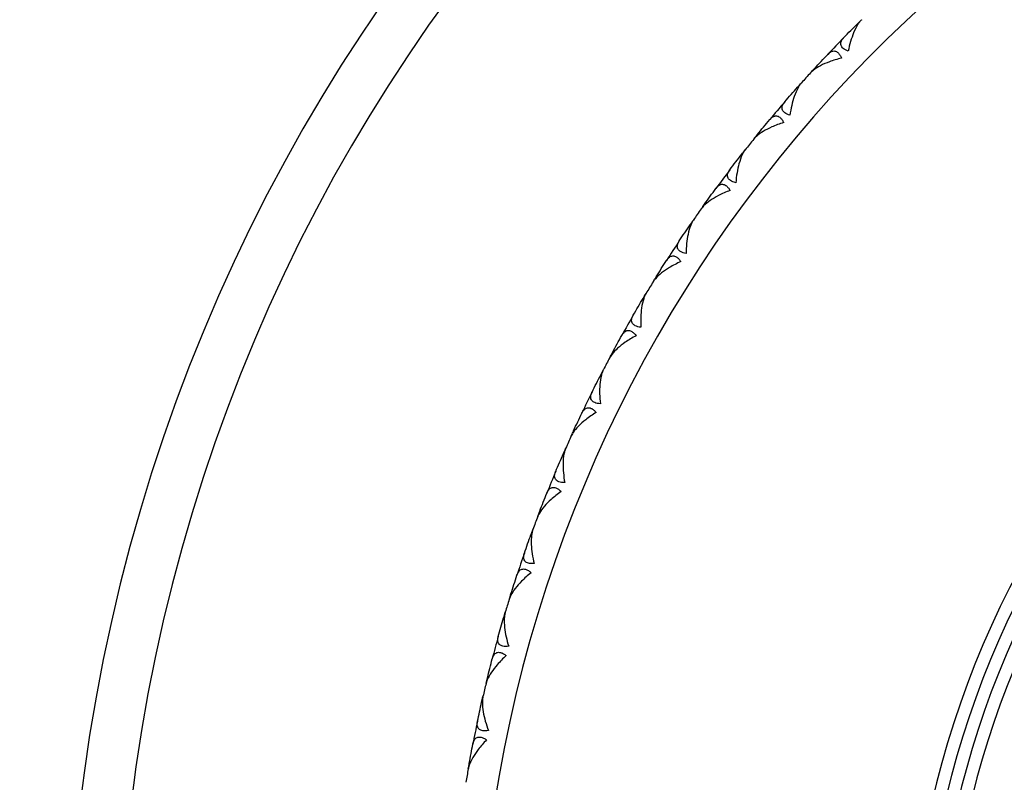
# Model space of a CAD drawing. Units: millimetres. Extents: x 32 to 1156, y 32 to 808.
# Drawn here: x 775 to 791, y 707 to 719 of the extents above; entities that cross this region are included whole.
import ezdxf

# ---------------------------------------------------------------- set-up
doc = ezdxf.new("R2010")
doc.units = ezdxf.units.MM
doc.header["$LTSCALE"] = 4
for name, color, linetype, lineweight, true_color in [('Dimension (ISO)', 7, 'Continuous', 18, 0x00003f), ('Visible (ISO)', 7, 'Continuous', 25, 0x00003f), ('Visible Narrow (ISO)', 7, 'Continuous', 25, 0x00003f)]:
    doc.layers.add(name, color=color, linetype=linetype, lineweight=lineweight, true_color=true_color)
doc.styles.add('Samuel Heath (ISO)', font='tahoma.ttf')
doc.dimstyles.new('Samuel Heath (ISO)', dxfattribs={"dimscale": 4, "dimtxt": 3, "dimasz": 2.5, "dimexe": 1, "dimexo": 1.5, "dimgap": 0.762, "dimtad": 0, "dimtih": 1, "dimtoh": 1, "dimrnd": 1e-08, "dimzin": 0, "dimdsep": 46, "dimtxsty": 'Samuel Heath (ISO)', "dimcen": 0.09, "dimdle": 10, "dimclrd": 256, "dimclre": 256, "dimclrt": 256, "dimazin": 0, "dimtfac": 1, "dimtmove": 0, "dimatfit": 3, "dimfxl": 0, "dimtolj": 1, "dimtzin": 0, "dimlwd": 15, "dimlwe": 15, "dimarcsym": 0})

# ---------------------------------------------------------------- blocks, each defined once
blk = doc.blocks.new('*D8')
at = {"layer": 'Defpoints', "color": 0, "transparency": 16777216}
for p in [(818.774, 726.671), (788.607, 679.491)]:
    blk.add_point(p, dxfattribs=at)
at = {"layer": 'Dimension (ISO)', "color": 176, "lineweight": 15, "true_color": 0x000080, "transparency": 16777216}
for p, q in [((813.387, 718.246), (793.994, 687.916)), ((788.607, 679.491), (750.72, 620.237)), ((750.72, 620.237), (740.72, 620.237))]:
    blk.add_line(p, q, dxfattribs=at)
at = {"layer": 'Dimension (ISO)', "color": 176, "true_color": 0x000080, "transparency": 16777216}
for points in [[(811.983, 719.144), (814.791, 717.348), (818.774, 726.671)], [(792.59, 688.814), (795.398, 687.018), (788.607, 679.491)]]:
    blk.add_solid(points, dxfattribs=at)
at = {"layer": 'Dimension (ISO)', "color": 176, "lineweight": 18, "true_color": 0x000080, "transparency": 16777216, "insert": (711.308, 626.7), "char_height": 12, "attachment_point": 2, "style": 'Samuel Heath (ISO)'}
blk.add_mtext('\\A1;∅56.00', dxfattribs=at)

msp = doc.modelspace()

# ---------------------------------------------------------------- linework, layer by layer
at = {"layer": 'Visible (ISO)'}
for p, q in [((788.1874, 718.6902), (788.2002, 718.69)), ((787.5049, 717.9813), (787.5055, 717.9685)), ((787.2379, 717.6859), (787.2507, 717.6866)), ((786.6012, 716.9356), (786.6027, 716.9229)), ((786.3533, 716.6241), (786.366, 716.6255)), ((785.765, 715.8352), (785.7672, 715.8226)), ((785.5371, 715.5087), (785.5497, 715.511)), ((784.9995, 714.6845), (785.0025, 714.6721)), ((784.7925, 714.3443), (784.805, 714.3474)), ((784.3078, 713.488), (784.3116, 713.4758)), ((784.1226, 713.1355), (784.1348, 713.1393)), ((783.6925, 712.2504), (783.6971, 712.2385)), ((783.5299, 711.887), (783.5418, 711.8915)), ((783.1562, 710.9766), (783.1615, 710.965)), ((783.0167, 710.6037), (783.0284, 710.609)), ((782.701, 709.6717), (782.707, 709.6604)), ((782.5851, 709.2907), (782.5964, 709.2968)), ((782.3285, 708.3408), (782.3353, 708.3299)), ((782.2368, 707.9533), (782.2477, 707.96)), ((782.0404, 706.9891), (782.0478, 706.9786))]:
    msp.add_line(p, q, dxfattribs=at)
for radius, start, end in [(28, 295.37693, 244.62307), (22, 135.60417, 136.5671), (22, 137.60417, 138.1671), (14.5, 325.85158, 214.14842), (22, 139.20417, 140.1671), (14.3, 327.05161, 212.94839), (22, 141.20417, 141.7671), (22, 142.80417, 143.7671), (22, 144.80417, 145.3671), (22, 146.40417, 147.3671), (22, 148.40417, 148.9671), (22, 150.00417, 150.9671), (22, 152.00417, 152.5671), (22, 153.60417, 154.5671), (22, 155.60417, 156.1671), (22, 157.20417, 158.1671), (22, 159.20417, 159.7671), (22, 160.80417, 161.7671), (22, 162.80417, 163.3671), (22, 164.40417, 165.3671), (22, 166.40417, 166.9671), (22, 168.00417, 168.9671), (22, 170.00417, 170.5671)]:
    msp.add_arc((803.6905, 703.0808), radius, start, end, dxfattribs=at)
for points, knots in [([(788.2521, 718.7542), (788.2505, 718.7526), (788.2489, 718.751), (788.2451, 718.7471), (788.2428, 718.7446), (788.2356, 718.7368), (788.2308, 718.7312), (788.2151, 718.7117), (788.2045, 718.6969), (788.1692, 718.642), (788.1463, 718.5963), (788.09, 718.4606), (788.0608, 718.3606), (788.0391, 718.2556)], [0.000005279, 0.000005279, 0.000005279, 0.000005279, 0.00110521, 0.00110521, 0.00270268, 0.00270268, 0.006162924, 0.006162924, 0.014140912, 0.014140912, 0.033793617, 0.033793617, 0.068295565, 0.068295565, 0.068295565, 0.068295565]), ([(788.0391, 718.2556), (788.0064, 718.2681), (787.9791, 718.2832), (787.9435, 718.3146), (787.9328, 718.3295), (787.9194, 718.3652), (787.9201, 718.3858), (787.9325, 718.4222), (787.9419, 718.4381), (787.957, 718.4568), (787.9599, 718.4603), (787.9644, 718.4653), (787.9658, 718.4668), (787.9685, 718.4697), (787.9697, 718.4709), (787.971, 718.4722)], [0, 0, 0, 0, 0.012769845, 0.012769845, 0.022720561, 0.022720561, 0.035563411, 0.035563411, 0.045752302, 0.045752302, 0.048080031, 0.048080031, 0.049135419, 0.049135419, 0.050013527, 0.050013527, 0.050013527, 0.050013527]), ([(787.9336, 718.1459), (787.8661, 718.1294), (787.8012, 718.1098), (787.642, 718.051), (787.5518, 718.0059), (787.477, 717.9465), (787.4671, 717.938), (787.4553, 717.9266), (787.4526, 717.9239), (787.4488, 717.92), (787.4476, 717.9187), (787.4454, 717.9164), (787.4444, 717.9153), (787.4434, 717.9142)], [0, 0, 0, 0, 0.022461071, 0.022461071, 0.059219379, 0.059219379, 0.065217099, 0.065217099, 0.067060007, 0.067060007, 0.067901021, 0.067901021, 0.068635604, 0.068635604, 0.068635604, 0.068635604]), ([(787.7145, 718.2059), (787.716, 718.2075), (787.7176, 718.2091), (787.7213, 718.2128), (787.7235, 718.215), (787.7304, 718.2214), (787.7351, 718.2255), (787.7501, 718.2373), (787.7605, 718.244), (787.7891, 718.2573), (787.8076, 718.2608), (787.8435, 718.2553), (787.8605, 718.247), (787.8882, 718.2223), (787.899, 718.2091), (787.918, 718.1793), (787.9262, 718.1634), (787.9336, 718.1459)], [0.000001202, 0.000001202, 0.000001202, 0.000001202, 0.001096865, 0.001096865, 0.002653171, 0.002653171, 0.005896727, 0.005896727, 0.012823307, 0.012823307, 0.02439714, 0.02439714, 0.035307654, 0.035307654, 0.043082349, 0.043082349, 0.049992731, 0.049992731, 0.049992731, 0.049992731]), ([(787.2984, 717.7539), (787.2969, 717.7522), (787.2955, 717.7505), (787.2919, 717.7463), (787.2897, 717.7438), (787.2831, 717.7355), (787.2786, 717.7296), (787.2641, 717.7092), (787.2545, 717.6937), (787.2227, 717.6367), (787.2027, 717.5896), (787.1551, 717.4507), (787.1322, 717.3491), (787.1172, 717.2429)], [0.000005279, 0.000005279, 0.000005279, 0.000005279, 0.00110521, 0.00110521, 0.00270268, 0.00270268, 0.006162924, 0.006162924, 0.014140912, 0.014140912, 0.033793617, 0.033793617, 0.068295565, 0.068295565, 0.068295565, 0.068295565]), ([(787.1172, 717.2429), (787.0837, 717.2533), (787.0556, 717.2666), (787.018, 717.2958), (787.0064, 717.31), (786.9908, 717.3447), (786.9902, 717.3653), (787.0003, 717.4025), (787.0087, 717.4189), (787.0225, 717.4386), (787.0253, 717.4422), (787.0294, 717.4475), (787.0307, 717.4491), (787.0332, 717.4521), (787.0344, 717.4535), (787.0355, 717.4548)], [0, 0, 0, 0, 0.012769845, 0.012769845, 0.022720561, 0.022720561, 0.035563411, 0.035563411, 0.045752302, 0.045752302, 0.048080031, 0.048080031, 0.049135419, 0.049135419, 0.050013527, 0.050013527, 0.050013527, 0.050013527]), ([(786.7963, 717.1729), (786.7978, 717.1746), (786.7992, 717.1763), (786.8027, 717.1803), (786.8048, 717.1825), (786.8112, 717.1894), (786.8156, 717.1938), (786.8298, 717.2065), (786.8399, 717.2139), (786.8676, 717.2289), (786.8857, 717.2336), (786.9219, 717.2303), (786.9394, 717.2231), (786.9687, 717.2002), (786.9803, 717.1877), (787.0011, 717.1591), (787.0102, 717.1438), (787.0187, 717.1268)], [0.000001202, 0.000001202, 0.000001202, 0.000001202, 0.001096865, 0.001096865, 0.002653171, 0.002653171, 0.005896727, 0.005896727, 0.012823307, 0.012823307, 0.02439714, 0.02439714, 0.035307654, 0.035307654, 0.043082349, 0.043082349, 0.049992731, 0.049992731, 0.049992731, 0.049992731]), ([(787.0187, 717.1268), (786.9524, 717.1061), (786.8888, 717.0824), (786.7337, 717.0138), (786.6465, 716.9631), (786.5755, 716.8991), (786.5663, 716.89), (786.5552, 716.8779), (786.5526, 716.875), (786.549, 716.8709), (786.5479, 716.8696), (786.5459, 716.8671), (786.545, 716.8659), (786.544, 716.8648)], [0, 0, 0, 0, 0.022461071, 0.022461071, 0.059219379, 0.059219379, 0.065217099, 0.065217099, 0.067060007, 0.067060007, 0.067901021, 0.067901021, 0.068635604, 0.068635604, 0.068635604, 0.068635604]), ([(786.4094, 716.6957), (786.4081, 716.6939), (786.4067, 716.6921), (786.4034, 716.6877), (786.4014, 716.685), (786.3953, 716.6763), (786.3912, 716.6701), (786.378, 716.6489), (786.3694, 716.6328), (786.3413, 716.5739), (786.3242, 716.5257), (786.2854, 716.3841), (786.2689, 716.2812), (786.2606, 716.1743)], [0.000005279, 0.000005279, 0.000005279, 0.000005279, 0.00110521, 0.00110521, 0.00270268, 0.00270268, 0.006162924, 0.006162924, 0.014140912, 0.014140912, 0.033793617, 0.033793617, 0.068295565, 0.068295565, 0.068295565, 0.068295565]), ([(786.2606, 716.1743), (786.2266, 716.1826), (786.1977, 716.1941), (786.1583, 716.2209), (786.1459, 716.2343), (786.1281, 716.268), (786.1262, 716.2885), (786.134, 716.3263), (786.1413, 716.3432), (786.1539, 716.3637), (786.1564, 716.3675), (786.1602, 716.373), (786.1614, 716.3747), (786.1637, 716.3778), (786.1648, 716.3792), (786.1659, 716.3807)], [0, 0, 0, 0, 0.012769845, 0.012769845, 0.022720561, 0.022720561, 0.035563411, 0.035563411, 0.045752302, 0.045752302, 0.048080031, 0.048080031, 0.049135419, 0.049135419, 0.050013527, 0.050013527, 0.050013527, 0.050013527]), ([(785.9448, 716.0843), (785.9461, 716.0861), (785.9475, 716.0878), (785.9507, 716.092), (785.9526, 716.0945), (785.9586, 716.1017), (785.9628, 716.1063), (785.9761, 716.12), (785.9857, 716.1279), (786.0124, 716.1447), (786.0302, 716.1505), (786.0665, 716.1495), (786.0845, 716.1434), (786.1151, 716.1223), (786.1275, 716.1106), (786.15, 716.0834), (786.1601, 716.0686), (786.1697, 716.0523)], [0.000001202, 0.000001202, 0.000001202, 0.000001202, 0.001096865, 0.001096865, 0.002653171, 0.002653171, 0.005896727, 0.005896727, 0.012823307, 0.012823307, 0.02439714, 0.02439714, 0.035307654, 0.035307654, 0.043082349, 0.043082349, 0.049992731, 0.049992731, 0.049992731, 0.049992731]), ([(786.1697, 716.0523), (786.1048, 716.0274), (786.0428, 715.9998), (785.8923, 715.9215), (785.8084, 715.8655), (785.7417, 715.7972), (785.733, 715.7875), (785.7226, 715.7747), (785.7203, 715.7717), (785.717, 715.7673), (785.716, 715.766), (785.7141, 715.7634), (785.7132, 715.7622), (785.7124, 715.761)], [0, 0, 0, 0, 0.022461071, 0.022461071, 0.059219379, 0.059219379, 0.065217099, 0.065217099, 0.067060007, 0.067060007, 0.067901021, 0.067901021, 0.068635604, 0.068635604, 0.068635604, 0.068635604]), ([(785.5887, 715.5837), (785.5874, 715.5819), (785.5861, 715.58), (785.5831, 715.5754), (785.5813, 715.5726), (785.5757, 715.5635), (785.572, 715.5571), (785.5602, 715.5351), (785.5526, 715.5185), (785.5282, 715.4579), (785.5143, 715.4087), (785.4844, 715.265), (785.4744, 715.1612), (785.4729, 715.054)], [0.000005279, 0.000005279, 0.000005279, 0.000005279, 0.00110521, 0.00110521, 0.00270268, 0.00270268, 0.006162924, 0.006162924, 0.014140912, 0.014140912, 0.033793617, 0.033793617, 0.068295565, 0.068295565, 0.068295565, 0.068295565]), ([(785.4729, 715.054), (785.4384, 715.0602), (785.4088, 715.0699), (785.3678, 715.0941), (785.3546, 715.1067), (785.3348, 715.1392), (785.3316, 715.1596), (785.3369, 715.1977), (785.3432, 715.2151), (785.3545, 715.2363), (785.3567, 715.2403), (785.3602, 715.246), (785.3613, 715.2478), (785.3634, 715.2511), (785.3643, 715.2526), (785.3653, 715.254)], [0, 0, 0, 0, 0.012769845, 0.012769845, 0.022720561, 0.022720561, 0.035563411, 0.035563411, 0.045752302, 0.045752302, 0.048080031, 0.048080031, 0.049135419, 0.049135419, 0.050013527, 0.050013527, 0.050013527, 0.050013527]), ([(785.1633, 714.9444), (785.1645, 714.9462), (785.1657, 714.9481), (785.1687, 714.9525), (785.1705, 714.955), (785.176, 714.9626), (785.1799, 714.9675), (785.1923, 714.9819), (785.2014, 714.9905), (785.227, 715.0089), (785.2444, 715.0158), (785.2807, 715.0171), (785.299, 715.0121), (785.3309, 714.993), (785.344, 714.9821), (785.3682, 714.9564), (785.3792, 714.9423), (785.3897, 714.9266)], [0.000001202, 0.000001202, 0.000001202, 0.000001202, 0.001096865, 0.001096865, 0.002653171, 0.002653171, 0.005896727, 0.005896727, 0.012823307, 0.012823307, 0.02439714, 0.02439714, 0.035307654, 0.035307654, 0.043082349, 0.043082349, 0.049992731, 0.049992731, 0.049992731, 0.049992731]), ([(785.3897, 714.9266), (785.3266, 714.8976), (785.2665, 714.8662), (785.1211, 714.7786), (785.0409, 714.7174), (784.9786, 714.6451), (784.9705, 714.6349), (784.961, 714.6215), (784.9589, 714.6183), (784.9559, 714.6137), (784.9549, 714.6123), (784.9532, 714.6096), (784.9524, 714.6083), (784.9516, 714.6071)], [0, 0, 0, 0, 0.022461071, 0.022461071, 0.059219379, 0.059219379, 0.065217099, 0.065217099, 0.067060007, 0.067060007, 0.067901021, 0.067901021, 0.068635604, 0.068635604, 0.068635604, 0.068635604]), ([(784.8393, 714.4224), (784.8382, 714.4205), (784.837, 714.4186), (784.8343, 714.4137), (784.8327, 714.4108), (784.8277, 714.4015), (784.8244, 714.3948), (784.814, 714.3721), (784.8074, 714.3551), (784.7869, 714.2931), (784.7761, 714.2431), (784.7553, 714.0978), (784.7518, 713.9936), (784.757, 713.8865)], [0.000005279, 0.000005279, 0.000005279, 0.000005279, 0.00110521, 0.00110521, 0.00270268, 0.00270268, 0.006162924, 0.006162924, 0.014140912, 0.014140912, 0.033793617, 0.033793617, 0.068295565, 0.068295565, 0.068295565, 0.068295565]), ([(784.757, 713.8865), (784.7222, 713.8905), (784.692, 713.8983), (784.6497, 713.9199), (784.6357, 713.9316), (784.6138, 713.9629), (784.6094, 713.983), (784.6123, 714.0214), (784.6175, 714.0391), (784.6274, 714.061), (784.6294, 714.0651), (784.6325, 714.071), (784.6335, 714.0729), (784.6354, 714.0763), (784.6362, 714.0778), (784.6371, 714.0794)], [0, 0, 0, 0, 0.012769845, 0.012769845, 0.022720561, 0.022720561, 0.035563411, 0.035563411, 0.045752302, 0.045752302, 0.048080031, 0.048080031, 0.049135419, 0.049135419, 0.050013527, 0.050013527, 0.050013527, 0.050013527]), ([(784.682, 713.7541), (784.6208, 713.7212), (784.5628, 713.6861), (784.4232, 713.5896), (784.3471, 713.5234), (784.2894, 713.4473), (784.282, 713.4366), (784.2733, 713.4227), (784.2714, 713.4194), (784.2687, 713.4146), (784.2678, 713.4131), (784.2663, 713.4103), (784.2656, 713.409), (784.2649, 713.4077)], [0, 0, 0, 0, 0.022461071, 0.022461071, 0.059219379, 0.059219379, 0.065217099, 0.065217099, 0.067060007, 0.067060007, 0.067901021, 0.067901021, 0.068635604, 0.068635604, 0.068635604, 0.068635604]), ([(784.455, 713.7576), (784.4561, 713.7596), (784.4571, 713.7615), (784.4598, 713.7661), (784.4614, 713.7687), (784.4665, 713.7766), (784.47, 713.7818), (784.4816, 713.7969), (784.4901, 713.806), (784.5144, 713.826), (784.5314, 713.834), (784.5676, 713.8376), (784.5861, 713.8338), (784.6191, 713.8167), (784.6329, 713.8067), (784.6587, 713.7825), (784.6705, 713.7691), (784.682, 713.7541)], [0.000001202, 0.000001202, 0.000001202, 0.000001202, 0.001096865, 0.001096865, 0.002653171, 0.002653171, 0.005896727, 0.005896727, 0.012823307, 0.012823307, 0.02439714, 0.02439714, 0.035307654, 0.035307654, 0.043082349, 0.043082349, 0.049992731, 0.049992731, 0.049992731, 0.049992731]), ([(784.1644, 713.2164), (784.1633, 713.2144), (784.1623, 713.2124), (784.1599, 713.2074), (784.1585, 713.2044), (784.1541, 713.1947), (784.1512, 713.1879), (784.1423, 713.1645), (784.1368, 713.1471), (784.1202, 713.084), (784.1125, 713.0335), (784.1009, 712.8871), (784.104, 712.7829), (784.1159, 712.6763)], [0.000005279, 0.000005279, 0.000005279, 0.000005279, 0.00110521, 0.00110521, 0.00270268, 0.00270268, 0.006162924, 0.006162924, 0.014140912, 0.014140912, 0.033793617, 0.033793617, 0.068295565, 0.068295565, 0.068295565, 0.068295565]), ([(784.1159, 712.6763), (784.0809, 712.6781), (784.0503, 712.684), (784.0067, 712.703), (783.9919, 712.7138), (783.9682, 712.7436), (783.9625, 712.7634), (783.963, 712.8019), (783.967, 712.8199), (783.9755, 712.8423), (783.9773, 712.8465), (783.98, 712.8527), (783.9809, 712.8546), (783.9825, 712.8581), (783.9833, 712.8597), (783.9841, 712.8613)], [0, 0, 0, 0, 0.012769845, 0.012769845, 0.022720561, 0.022720561, 0.035563411, 0.035563411, 0.045752302, 0.045752302, 0.048080031, 0.048080031, 0.049135419, 0.049135419, 0.050013527, 0.050013527, 0.050013527, 0.050013527]), ([(784.0494, 712.5395), (783.9904, 712.5029), (783.9346, 712.4641), (783.8014, 712.359), (783.7295, 712.2883), (783.6768, 712.2087), (783.67, 712.1975), (783.6623, 712.183), (783.6605, 712.1797), (783.6581, 712.1747), (783.6574, 712.1732), (783.656, 712.1703), (783.6554, 712.1689), (783.6548, 712.1676)], [0, 0, 0, 0, 0.022461071, 0.022461071, 0.059219379, 0.059219379, 0.065217099, 0.065217099, 0.067060007, 0.067060007, 0.067901021, 0.067901021, 0.068635604, 0.068635604, 0.068635604, 0.068635604]), ([(783.8225, 712.5287), (783.8235, 712.5307), (783.8245, 712.5327), (783.8268, 712.5375), (783.8283, 712.5402), (783.8328, 712.5484), (783.836, 712.5538), (783.8466, 712.5697), (783.8545, 712.5793), (783.8776, 712.6007), (783.894, 712.6098), (783.9299, 712.6156), (783.9486, 712.613), (783.9826, 712.598), (783.997, 712.5889), (784.0243, 712.5663), (784.0369, 712.5537), (784.0494, 712.5395)], [0.000001202, 0.000001202, 0.000001202, 0.000001202, 0.001096865, 0.001096865, 0.002653171, 0.002653171, 0.005896727, 0.005896727, 0.012823307, 0.012823307, 0.02439714, 0.02439714, 0.035307654, 0.035307654, 0.043082349, 0.043082349, 0.049992731, 0.049992731, 0.049992731, 0.049992731]), ([(783.5665, 711.9703), (783.5656, 711.9683), (783.5647, 711.9662), (783.5626, 711.9611), (783.5613, 711.958), (783.5576, 711.9481), (783.5551, 711.941), (783.5477, 711.9172), (783.5433, 711.8995), (783.5307, 711.8354), (783.5262, 711.7845), (783.5238, 711.6377), (783.5334, 711.5339), (783.552, 711.4283)], [0.000005279, 0.000005279, 0.000005279, 0.000005279, 0.00110521, 0.00110521, 0.00270268, 0.00270268, 0.006162924, 0.006162924, 0.014140912, 0.014140912, 0.033793617, 0.033793617, 0.068295565, 0.068295565, 0.068295565, 0.068295565]), ([(783.552, 711.4283), (783.517, 711.4279), (783.4861, 711.4319), (783.4413, 711.448), (783.426, 711.4579), (783.4004, 711.4861), (783.3934, 711.5055), (783.3915, 711.544), (783.3944, 711.5622), (783.4015, 711.5852), (783.403, 711.5895), (783.4053, 711.5958), (783.4061, 711.5977), (783.4075, 711.6013), (783.4082, 711.603), (783.4089, 711.6046)], [0, 0, 0, 0, 0.012769845, 0.012769845, 0.022720561, 0.022720561, 0.035563411, 0.035563411, 0.045752302, 0.045752302, 0.048080031, 0.048080031, 0.049135419, 0.049135419, 0.050013527, 0.050013527, 0.050013527, 0.050013527]), ([(783.4942, 711.2875), (783.4376, 711.2473), (783.3844, 711.2051), (783.258, 711.0919), (783.1908, 711.0167), (783.1431, 710.934), (783.1371, 710.9224), (783.1303, 710.9075), (783.1287, 710.904), (783.1266, 710.8989), (783.126, 710.8973), (783.1248, 710.8944), (783.1243, 710.893), (783.1237, 710.8916)], [0, 0, 0, 0, 0.022461071, 0.022461071, 0.059219379, 0.059219379, 0.065217099, 0.065217099, 0.067060007, 0.067060007, 0.067901021, 0.067901021, 0.068635604, 0.068635604, 0.068635604, 0.068635604]), ([(783.2685, 711.2626), (783.2693, 711.2646), (783.2702, 711.2667), (783.2722, 711.2716), (783.2735, 711.2744), (783.2775, 711.2829), (783.2804, 711.2884), (783.2899, 711.3049), (783.2972, 711.315), (783.3189, 711.3379), (783.3348, 711.348), (783.3702, 711.356), (783.3891, 711.3546), (783.4239, 711.3418), (783.4388, 711.3335), (783.4675, 711.3128), (783.4809, 711.301), (783.4942, 711.2875)], [0.000001202, 0.000001202, 0.000001202, 0.000001202, 0.001096865, 0.001096865, 0.002653171, 0.002653171, 0.005896727, 0.005896727, 0.012823307, 0.012823307, 0.02439714, 0.02439714, 0.035307654, 0.035307654, 0.043082349, 0.043082349, 0.049992731, 0.049992731, 0.049992731, 0.049992731]), ([(783.048, 710.6892), (783.0472, 710.6871), (783.0465, 710.685), (783.0447, 710.6797), (783.0436, 710.6765), (783.0405, 710.6664), (783.0385, 710.6593), (783.0326, 710.635), (783.0293, 710.617), (783.0208, 710.5523), (783.0195, 710.5012), (783.0263, 710.3545), (783.0424, 710.2516), (783.0676, 710.1473)], [0.000005279, 0.000005279, 0.000005279, 0.000005279, 0.00110521, 0.00110521, 0.00270268, 0.00270268, 0.006162924, 0.006162924, 0.014140912, 0.014140912, 0.033793617, 0.033793617, 0.068295565, 0.068295565, 0.068295565, 0.068295565]), ([(783.0676, 710.1473), (783.0326, 710.1447), (783.0016, 710.1467), (782.9559, 710.16), (782.9399, 710.1689), (782.9126, 710.1955), (782.9045, 710.2145), (782.9002, 710.2527), (782.9019, 710.2711), (782.9076, 710.2944), (782.9087, 710.2988), (782.9107, 710.3052), (782.9113, 710.3073), (782.9125, 710.3109), (782.9131, 710.3126), (782.9137, 710.3143)], [0, 0, 0, 0, 0.012769845, 0.012769845, 0.022720561, 0.022720561, 0.035563411, 0.035563411, 0.045752302, 0.045752302, 0.048080031, 0.048080031, 0.049135419, 0.049135419, 0.050013527, 0.050013527, 0.050013527, 0.050013527]), ([(783.0188, 710.0032), (782.9648, 709.9595), (782.9144, 709.9141), (782.7953, 709.7931), (782.7329, 709.7139), (782.6905, 709.6283), (782.6853, 709.6164), (782.6794, 709.6011), (782.6781, 709.5975), (782.6763, 709.5923), (782.6758, 709.5907), (782.6748, 709.5876), (782.6743, 709.5862), (782.6739, 709.5848)], [0, 0, 0, 0, 0.022461071, 0.022461071, 0.059219379, 0.059219379, 0.065217099, 0.065217099, 0.067060007, 0.067060007, 0.067901021, 0.067901021, 0.068635604, 0.068635604, 0.068635604, 0.068635604]), ([(782.795, 709.9641), (782.7957, 709.9662), (782.7965, 709.9683), (782.7982, 709.9733), (782.7993, 709.9762), (782.8028, 709.985), (782.8053, 709.9907), (782.8138, 710.0077), (782.8204, 710.0183), (782.8406, 710.0425), (782.8558, 710.0535), (782.8907, 710.0638), (782.9096, 710.0635), (782.9452, 710.0529), (782.9606, 710.0456), (782.9905, 710.0267), (783.0046, 710.0158), (783.0188, 710.0032)], [0.000001202, 0.000001202, 0.000001202, 0.000001202, 0.001096865, 0.001096865, 0.002653171, 0.002653171, 0.005896727, 0.005896727, 0.012823307, 0.012823307, 0.02439714, 0.02439714, 0.035307654, 0.035307654, 0.043082349, 0.043082349, 0.049992731, 0.049992731, 0.049992731, 0.049992731]), ([(782.611, 709.378), (782.6104, 709.3759), (782.6097, 709.3737), (782.6083, 709.3684), (782.6074, 709.3651), (782.6049, 709.3548), (782.6034, 709.3476), (782.599, 709.323), (782.5969, 709.3048), (782.5924, 709.2397), (782.5943, 709.1886), (782.6103, 709.0427), (782.6329, 708.9409), (782.6646, 708.8385)], [0.000005279, 0.000005279, 0.000005279, 0.000005279, 0.00110521, 0.00110521, 0.00270268, 0.00270268, 0.006162924, 0.006162924, 0.014140912, 0.014140912, 0.033793617, 0.033793617, 0.068295565, 0.068295565, 0.068295565, 0.068295565]), ([(782.6646, 708.8385), (782.6299, 708.8336), (782.5987, 708.8337), (782.5523, 708.8441), (782.5358, 708.852), (782.5069, 708.8768), (782.4975, 708.8952), (782.4909, 708.9331), (782.4915, 708.9515), (782.4956, 708.9752), (782.4965, 708.9797), (782.4981, 708.9862), (782.4986, 708.9883), (782.4995, 708.992), (782.5, 708.9937), (782.5005, 708.9955)], [0, 0, 0, 0, 0.012769845, 0.012769845, 0.022720561, 0.022720561, 0.035563411, 0.035563411, 0.045752302, 0.045752302, 0.048080031, 0.048080031, 0.049135419, 0.049135419, 0.050013527, 0.050013527, 0.050013527, 0.050013527]), ([(782.6249, 708.6915), (782.5738, 708.6445), (782.5263, 708.596), (782.4151, 708.4678), (782.3578, 708.3849), (782.3209, 708.2968), (782.3163, 708.2846), (782.3114, 708.2689), (782.3104, 708.2652), (782.3089, 708.26), (782.3085, 708.2583), (782.3077, 708.2552), (782.3073, 708.2538), (782.307, 708.2523)], [0, 0, 0, 0, 0.022461071, 0.022461071, 0.059219379, 0.059219379, 0.065217099, 0.065217099, 0.067060007, 0.067060007, 0.067901021, 0.067901021, 0.068635604, 0.068635604, 0.068635604, 0.068635604]), ([(782.4041, 708.6385), (782.4046, 708.6407), (782.4052, 708.6428), (782.4067, 708.6479), (782.4076, 708.6508), (782.4105, 708.6598), (782.4126, 708.6656), (782.42, 708.6832), (782.426, 708.6941), (782.4447, 708.7195), (782.4591, 708.7315), (782.4932, 708.744), (782.5122, 708.7449), (782.5484, 708.7366), (782.5642, 708.7303), (782.5952, 708.7132), (782.61, 708.7032), (782.6249, 708.6915)], [0.000001202, 0.000001202, 0.000001202, 0.000001202, 0.001096865, 0.001096865, 0.002653171, 0.002653171, 0.005896727, 0.005896727, 0.012823307, 0.012823307, 0.02439714, 0.02439714, 0.035307654, 0.035307654, 0.043082349, 0.043082349, 0.049992731, 0.049992731, 0.049992731, 0.049992731]), ([(782.2572, 708.042), (782.2567, 708.0398), (782.2562, 708.0376), (782.2551, 708.0322), (782.2544, 708.0289), (782.2526, 708.0185), (782.2515, 708.0111), (782.2487, 707.9863), (782.2477, 707.9681), (782.2473, 707.9028), (782.2524, 707.8519), (782.2776, 707.7073), (782.3065, 707.6071), (782.3445, 707.5069)], [0.000005279, 0.000005279, 0.000005279, 0.000005279, 0.00110521, 0.00110521, 0.00270268, 0.00270268, 0.006162924, 0.006162924, 0.014140912, 0.014140912, 0.033793617, 0.033793617, 0.068295565, 0.068295565, 0.068295565, 0.068295565]), ([(782.3445, 707.5069), (782.3102, 707.4999), (782.2791, 707.498), (782.2321, 707.5055), (782.2152, 707.5123), (782.1848, 707.5352), (782.1743, 707.553), (782.1652, 707.5905), (782.1647, 707.6089), (782.1673, 707.6328), (782.168, 707.6373), (782.1691, 707.6439), (782.1694, 707.6459), (782.1702, 707.6498), (782.1705, 707.6515), (782.1709, 707.6533)], [0, 0, 0, 0, 0.012769845, 0.012769845, 0.022720561, 0.022720561, 0.035563411, 0.035563411, 0.045752302, 0.045752302, 0.048080031, 0.048080031, 0.049135419, 0.049135419, 0.050013527, 0.050013527, 0.050013527, 0.050013527]), ([(782.3142, 707.3577), (782.2661, 707.3076), (782.2217, 707.2562), (782.1188, 707.1213), (782.0668, 707.0349), (782.0355, 706.9447), (782.0318, 706.9322), (782.0279, 706.9163), (782.027, 706.9126), (782.0259, 706.9072), (782.0256, 706.9055), (782.025, 706.9024), (782.0247, 706.9009), (782.0244, 706.8994)], [0, 0, 0, 0, 0.022461071, 0.022461071, 0.059219379, 0.059219379, 0.065217099, 0.065217099, 0.067060007, 0.067060007, 0.067901021, 0.067901021, 0.068635604, 0.068635604, 0.068635604, 0.068635604]), ([(782.0971, 707.291), (782.0975, 707.2931), (782.098, 707.2953), (782.0991, 707.3005), (782.0998, 707.3035), (782.1022, 707.3126), (782.104, 707.3186), (782.1102, 707.3366), (782.1155, 707.3478), (782.1325, 707.3744), (782.1462, 707.3872), (782.1795, 707.4018), (782.1983, 707.4039), (782.2349, 707.3979), (782.2511, 707.3926), (782.2831, 707.3775), (782.2986, 707.3685), (782.3142, 707.3577)], [0.000001202, 0.000001202, 0.000001202, 0.000001202, 0.001096865, 0.001096865, 0.002653171, 0.002653171, 0.005896727, 0.005896727, 0.012823307, 0.012823307, 0.02439714, 0.02439714, 0.035307654, 0.035307654, 0.043082349, 0.043082349, 0.049992731, 0.049992731, 0.049992731, 0.049992731])]:
    msp.add_open_spline(points, degree=3, knots=knots, dxfattribs=at)
for points in [[(788.1874, 718.6902), (788.2089, 718.7116), (788.2305, 718.7329), (788.2521, 718.7542)], [(787.971, 718.4722), (788.0426, 718.5454), (788.1147, 718.618), (788.1874, 718.6902)], [(787.5049, 717.9813), (787.5742, 718.0567), (787.6441, 718.1315), (787.7145, 718.2059)], [(787.4434, 717.9142), (787.4638, 717.9366), (787.4843, 717.959), (787.5049, 717.9813)], [(787.0355, 717.4548), (787.1024, 717.5323), (787.1699, 717.6094), (787.2379, 717.6859)], [(787.2379, 717.6859), (787.258, 717.7086), (787.2782, 717.7313), (787.2984, 717.7539)], [(786.6012, 716.9356), (786.6657, 717.0152), (786.7307, 717.0942), (786.7963, 717.1729)], [(786.544, 716.8648), (786.5631, 716.8884), (786.5821, 716.9121), (786.6012, 716.9356)], [(786.1659, 716.3807), (786.2278, 716.4622), (786.2902, 716.5434), (786.3533, 716.6241)], [(786.3533, 716.6241), (786.3719, 716.648), (786.3907, 716.6718), (786.4094, 716.6957)], [(785.765, 715.8352), (785.8244, 715.9187), (785.8843, 716.0017), (785.9448, 716.0843)], [(785.7124, 715.761), (785.7299, 715.7858), (785.7474, 715.8105), (785.765, 715.8352)], [(785.3653, 715.254), (785.422, 715.3393), (785.4792, 715.4242), (785.5371, 715.5087)], [(785.5371, 715.5087), (785.5542, 715.5337), (785.5714, 715.5588), (785.5887, 715.5837)], [(784.9995, 714.6845), (785.0535, 714.7715), (785.1081, 714.8581), (785.1633, 714.9444)], [(784.9516, 714.6071), (784.9675, 714.6329), (784.9835, 714.6587), (784.9995, 714.6845)], [(784.7925, 714.3443), (784.8081, 714.3704), (784.8237, 714.3964), (784.8393, 714.4224)], [(784.6371, 714.0794), (784.6883, 714.1681), (784.7401, 714.2564), (784.7925, 714.3443)], [(784.3078, 713.488), (784.3562, 713.5782), (784.4053, 713.6681), (784.455, 713.7576)], [(784.2649, 713.4077), (784.2791, 713.4345), (784.2934, 713.4613), (784.3078, 713.488)], [(783.9841, 712.8613), (784.0296, 712.953), (784.0758, 713.0444), (784.1226, 713.1355)], [(784.1226, 713.1355), (784.1365, 713.1625), (784.1504, 713.1894), (784.1644, 713.2164)], [(783.6925, 712.2504), (783.7352, 712.3435), (783.7786, 712.4363), (783.8225, 712.5287)], [(783.6548, 712.1676), (783.6673, 712.1952), (783.6799, 712.2228), (783.6925, 712.2504)], [(783.4089, 711.6046), (783.4485, 711.699), (783.4889, 711.7931), (783.5299, 711.887)], [(783.5299, 711.887), (783.542, 711.9148), (783.5542, 711.9426), (783.5665, 711.9703)], [(783.1562, 710.9766), (783.193, 711.0722), (783.2304, 711.1675), (783.2685, 711.2626)], [(783.1237, 710.8916), (783.1345, 710.92), (783.1454, 710.9483), (783.1562, 710.9766)], [(783.0167, 710.6037), (783.0271, 710.6322), (783.0375, 710.6607), (783.048, 710.6892)], [(782.9137, 710.3143), (782.9473, 710.411), (782.9817, 710.5075), (783.0167, 710.6037)], [(782.701, 709.6717), (782.7316, 709.7694), (782.763, 709.8669), (782.795, 709.9641)], [(782.6739, 709.5848), (782.6829, 709.6138), (782.6919, 709.6428), (782.701, 709.6717)], [(782.5005, 708.9955), (782.528, 709.0941), (782.5562, 709.1925), (782.5851, 709.2907)], [(782.5851, 709.2907), (782.5937, 709.3198), (782.6023, 709.3489), (782.611, 709.378)], [(782.3285, 708.3408), (782.353, 708.4402), (782.3782, 708.5394), (782.4041, 708.6385)], [(782.307, 708.2523), (782.3141, 708.2818), (782.3213, 708.3113), (782.3285, 708.3408)], [(782.2368, 707.9533), (782.2436, 707.9829), (782.2503, 708.0124), (782.2572, 708.042)], [(782.1709, 707.6533), (782.1922, 707.7534), (782.2142, 707.8534), (782.2368, 707.9533)], [(782.0404, 706.9891), (782.0586, 707.0898), (782.0775, 707.1905), (782.0971, 707.291)], [(782.0244, 706.8994), (782.0297, 706.9293), (782.035, 706.9592), (782.0404, 706.9891)]]:
    msp.add_open_spline(points, degree=3, dxfattribs=at)
at = {"layer": 'Visible Narrow (ISO)'}
for radius, start, end in [(27.2, 296.17897, 243.82103), (21.5, 303.92723, 236.07277), (14.7, 324.71874, 215.28126), (14.1, 328.32757, 211.67243)]:
    msp.add_arc((803.6905, 703.0808), radius, start, end, dxfattribs=at)

# ---------------------------------------------------------------- dimensions: what is measured, and where the dimension line sits
at = {"layer": 'Dimension (ISO)', "color": 176, "lineweight": 18, "true_color": 0x000080}
dim = msp.add_diameter_dim_2p(p1=(818.7741, 726.6707), p2=(788.6069, 679.4908), dimstyle='Samuel Heath (ISO)', override={"dimgap": 0.762, "dimdec": 2, "dimlfac": 1, "dimtol": 0, "dimlim": 0, "dimtp": 0, "dimtm": 0, "dimtdec": 2, "dimatfit": 2}, dxfattribs=at)
dim.commit()
dim.dimension.update_dxf_attribs({"geometry": '*D8', "text_midpoint": (711.3076, 620.2373), "dimtype": 163})

doc.saveas('drawing.dxf')
